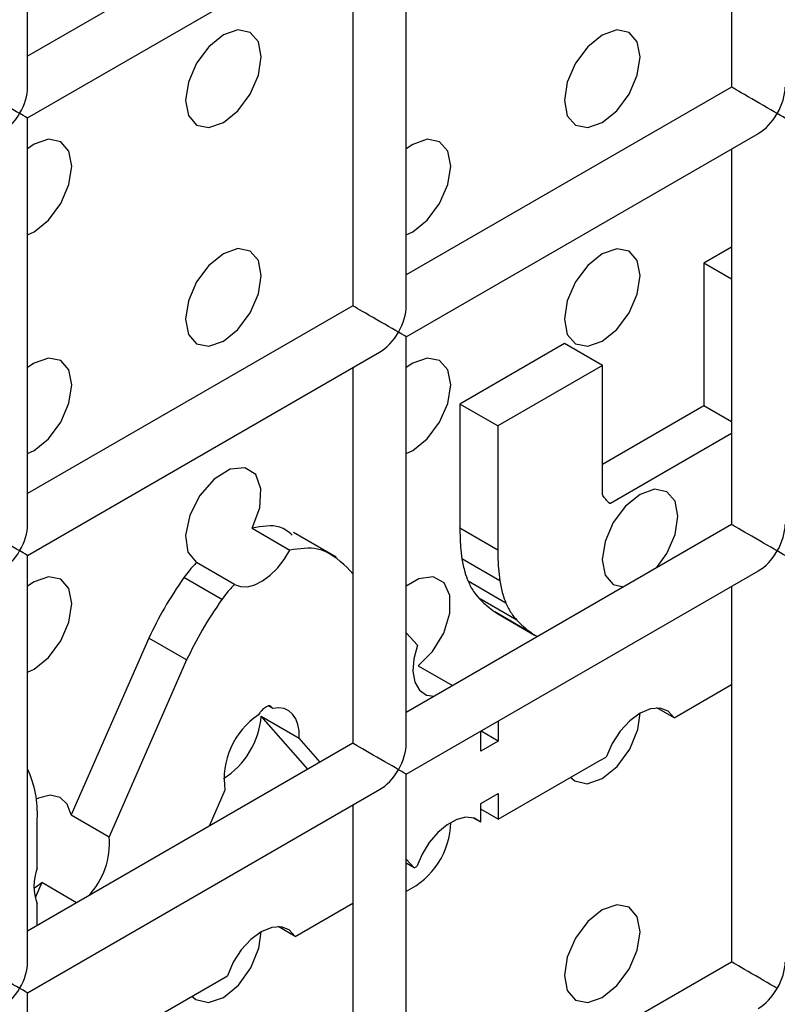
# Model space of a CAD drawing. Units: millimetres. Extents: x -1985 to 3136, y -1786 to 2955.
# Drawn here: x -1150 to -1136, y 2265 to 2283 of the extents above; entities that cross this region are included whole.
import ezdxf

# ---------------------------------------------------------------- set-up
doc = ezdxf.new("R2010")
doc.units = ezdxf.units.MM

msp = doc.modelspace()

# ---------------------------------------------------------------- linework, layer by layer
at = {"color": 7, "linetype": 'Continuous', "lineweight": 25}
for p, q in [((-1150.297, 2281.82), (-1150.297, 2289.408)), ((-1137.155, 2288.83), (-1137.155, 2281.819)), ((-1144.226, 2285.902), (-1150.297, 2282.398)), ((-1143.226, 2277.737), (-1143.226, 2285.325)), ((-1150.297, 2281.243), (-1143.726, 2285.036)), ((-1144.226, 2284.748), (-1144.226, 2277.737)), ((-1137.155, 2281.819), (-1143.226, 2278.314)), ((-1150.297, 2273.655), (-1150.297, 2281.243)), ((-1143.226, 2277.16), (-1136.655, 2280.953)), ((-1137.155, 2280.664), (-1137.155, 2273.654)), ((-1137.155, 2278.832), (-1137.671, 2278.534)), ((-1137.671, 2278.534), (-1137.671, 2275.871)), ((-1137.155, 2278.236), (-1137.671, 2278.534)), ((-1144.226, 2277.737), (-1150.297, 2274.232)), ((-1143.226, 2269.572), (-1143.226, 2277.16)), ((-1140.274, 2277.031), (-1142.226, 2275.904)), ((-1139.567, 2276.623), (-1140.274, 2277.031)), ((-1150.297, 2273.078), (-1143.726, 2276.871)), ((-1139.567, 2276.623), (-1141.519, 2275.496)), ((-1139.567, 2274.214), (-1139.567, 2276.623)), ((-1144.226, 2276.582), (-1144.226, 2269.572)), ((-1142.226, 2275.904), (-1142.226, 2273.584)), ((-1141.519, 2275.496), (-1142.226, 2275.904)), ((-1137.671, 2275.871), (-1139.567, 2274.776)), ((-1137.155, 2275.573), (-1137.671, 2275.871)), ((-1141.519, 2275.496), (-1141.519, 2273.175)), ((-1137.155, 2275.352), (-1139.413, 2274.048)), ((-1146.106, 2273.585), (-1145.398, 2273.177)), ((-1144.533, 2273.044), (-1145.329, 2273.503)), ((-1144.533, 2273.044), (-1145.329, 2273.503)), ((-1137.155, 2273.654), (-1143.226, 2270.149)), ((-1141.519, 2273.175), (-1142.226, 2273.584)), ((-1150.297, 2265.49), (-1150.297, 2273.078)), ((-1146.434, 2272.537), (-1147.141, 2272.945)), ((-1141.481, 2272.606), (-1142.188, 2273.015)), ((-1144.226, 2272.737), (-1144.332, 2272.855)), ((-1143.226, 2268.994), (-1136.655, 2272.788)), ((-1146.672, 2272.256), (-1147.379, 2272.664)), ((-1141.366, 2272.186), (-1142.073, 2272.595)), ((-1137.155, 2272.499), (-1137.155, 2265.488)), ((-1141.165, 2271.871), (-1141.872, 2272.28)), ((-1141.575, 2272.025), (-1141.537, 2271.999)), ((-1140.868, 2271.617), (-1141.575, 2272.025)), ((-1141.575, 2272.025), (-1141.537, 2271.999)), ((-1141.538, 2271.998), (-1140.831, 2271.59)), ((-1141.538, 2271.998), (-1140.831, 2271.59)), ((-1148.035, 2271.534), (-1149.48, 2268.233)), ((-1147.328, 2271.126), (-1148.035, 2271.534)), ((-1143.016, 2271.401), (-1143.226, 2271.633)), ((-1147.328, 2271.126), (-1148.773, 2267.824)), ((-1143.006, 2271.018), (-1142.363, 2270.647)), ((-1138.228, 2270.047), (-1137.155, 2270.667)), ((-1145.717, 2270.222), (-1145.798, 2270.269)), ((-1145.779, 2270.265), (-1145.79, 2270.271)), ((-1145.717, 2270.222), (-1145.73, 2270.236)), ((-1138.228, 2270.047), (-1138.549, 2270.232)), ((-1145.935, 2270.077), (-1145.228, 2269.669)), ((-1145.062, 2269.089), (-1145.935, 2270.077)), ((-1141.509, 2269.985), (-1141.509, 2269.612)), ((-1144.832, 2269.221), (-1145.228, 2269.669)), ((-1141.835, 2269.425), (-1141.835, 2269.797)), ((-1141.509, 2269.612), (-1141.832, 2269.799)), ((-1144.226, 2269.572), (-1150.297, 2266.067)), ((-1141.509, 2269.612), (-1141.835, 2269.425)), ((-1139.613, 2269.247), (-1139.496, 2269.315)), ((-1141.509, 2268.152), (-1139.613, 2269.247)), ((-1143.226, 2261.406), (-1143.226, 2268.994)), ((-1150.297, 2264.912), (-1143.726, 2268.706)), ((-1146.611, 2268.694), (-1146.907, 2268.024)), ((-1141.835, 2268.445), (-1141.509, 2268.633)), ((-1141.509, 2268.633), (-1141.509, 2268.152)), ((-1144.226, 2268.417), (-1144.226, 2261.406)), ((-1141.835, 2268.097), (-1141.835, 2268.445)), ((-1141.509, 2268.152), (-1141.835, 2268.34)), ((-1150.114, 2267.24), (-1150.114, 2268.158)), ((-1149.48, 2268.233), (-1148.773, 2267.824)), ((-1141.835, 2268.097), (-1141.97, 2268.175)), ((-1143.226, 2267.407), (-1143.079, 2267.247)), ((-1143.079, 2267.247), (-1143.226, 2267.331)), ((-1143.079, 2267.247), (-1143.032, 2267.274)), ((-1150.032, 2266.971), (-1150.156, 2266.688)), ((-1149.382, 2266.595), (-1150.032, 2266.971)), ((-1150.114, 2266.172), (-1150.114, 2266.573)), ((-1145.299, 2265.965), (-1144.226, 2266.585)), ((-1145.299, 2265.965), (-1145.62, 2266.15)), ((-1137.155, 2265.488), (-1143.226, 2261.984)), ((-1148.486, 2264.125), (-1146.567, 2265.233)), ((-1150.297, 2257.324), (-1150.297, 2264.912))]:
    msp.add_line(p, q, dxfattribs=at)
at = {"color": 8, "linetype": 'Continuous', "lineweight": 25}
msp.add_line((-1139.413, 2274.048), (-1139.458, 2274.074), dxfattribs=at)
at = {"color": 7, "linetype": 'Continuous', "lineweight": 25, "flags": 128}
for points in [[(-1146.64, 2281.16), (-1146.37, 2281.378), (-1146.14, 2281.687), (-1145.987, 2282.041), (-1145.933, 2282.384), (-1145.987, 2282.666), (-1146.14, 2282.842), (-1146.37, 2282.887), (-1146.64, 2282.793), (-1146.911, 2282.574), (-1147.14, 2282.265), (-1147.294, 2281.912), (-1147.348, 2281.568), (-1147.294, 2281.287), (-1147.14, 2281.11), (-1146.911, 2281.066), (-1146.64, 2281.16)], [(-1146.64, 2281.16), (-1146.37, 2281.378), (-1146.14, 2281.687), (-1145.987, 2282.041), (-1145.933, 2282.384), (-1145.987, 2282.666), (-1146.14, 2282.842), (-1146.37, 2282.887), (-1146.64, 2282.793), (-1146.911, 2282.574), (-1147.14, 2282.265), (-1147.294, 2281.912), (-1147.348, 2281.568), (-1147.294, 2281.287), (-1147.14, 2281.11), (-1146.911, 2281.066), (-1146.64, 2281.16)], [(-1139.569, 2281.159), (-1139.299, 2281.377), (-1139.069, 2281.687), (-1138.916, 2282.04), (-1138.862, 2282.384), (-1138.916, 2282.665), (-1139.069, 2282.842), (-1139.299, 2282.886), (-1139.569, 2282.792), (-1139.84, 2282.574), (-1140.069, 2282.264), (-1140.223, 2281.911), (-1140.276, 2281.567), (-1140.223, 2281.286), (-1140.069, 2281.109), (-1139.84, 2281.065), (-1139.569, 2281.159)], [(-1139.569, 2281.159), (-1139.299, 2281.377), (-1139.069, 2281.687), (-1138.916, 2282.04), (-1138.862, 2282.384), (-1138.916, 2282.665), (-1139.069, 2282.842), (-1139.299, 2282.886), (-1139.569, 2282.792), (-1139.84, 2282.574), (-1140.069, 2282.264), (-1140.223, 2281.911), (-1140.276, 2281.567), (-1140.223, 2281.286), (-1140.069, 2281.109), (-1139.84, 2281.065), (-1139.569, 2281.159)], [(-1150.297, 2279.061), (-1150.176, 2279.119), (-1149.905, 2279.337), (-1149.676, 2279.646), (-1149.523, 2280), (-1149.469, 2280.343), (-1149.523, 2280.625), (-1149.676, 2280.801), (-1149.905, 2280.846), (-1150.176, 2280.752), (-1150.297, 2280.67)], [(-1150.297, 2279.061), (-1150.176, 2279.119), (-1149.905, 2279.337), (-1149.676, 2279.646), (-1149.523, 2280), (-1149.469, 2280.343), (-1149.523, 2280.625), (-1149.676, 2280.801), (-1149.905, 2280.846), (-1150.176, 2280.752), (-1150.297, 2280.67)], [(-1143.226, 2279.06), (-1143.105, 2279.118), (-1142.834, 2279.336), (-1142.605, 2279.646), (-1142.452, 2279.999), (-1142.398, 2280.343), (-1142.452, 2280.624), (-1142.605, 2280.801), (-1142.834, 2280.845), (-1143.105, 2280.751), (-1143.226, 2280.669)], [(-1143.226, 2279.06), (-1143.105, 2279.118), (-1142.834, 2279.336), (-1142.605, 2279.646), (-1142.452, 2279.999), (-1142.398, 2280.343), (-1142.452, 2280.624), (-1142.605, 2280.801), (-1142.834, 2280.845), (-1143.105, 2280.751), (-1143.226, 2280.669)], [(-1146.64, 2277.077), (-1146.37, 2277.295), (-1146.14, 2277.605), (-1145.987, 2277.958), (-1145.933, 2278.302), (-1145.987, 2278.583), (-1146.14, 2278.76), (-1146.37, 2278.804), (-1146.64, 2278.71), (-1146.911, 2278.492), (-1147.14, 2278.182), (-1147.294, 2277.829), (-1147.348, 2277.485), (-1147.294, 2277.204), (-1147.14, 2277.027), (-1146.911, 2276.983), (-1146.64, 2277.077)], [(-1146.64, 2277.077), (-1146.37, 2277.295), (-1146.14, 2277.605), (-1145.987, 2277.958), (-1145.933, 2278.302), (-1145.987, 2278.583), (-1146.14, 2278.76), (-1146.37, 2278.804), (-1146.64, 2278.71), (-1146.911, 2278.492), (-1147.14, 2278.182), (-1147.294, 2277.829), (-1147.348, 2277.485), (-1147.294, 2277.204), (-1147.14, 2277.027), (-1146.911, 2276.983), (-1146.64, 2277.077)], [(-1139.569, 2277.076), (-1139.299, 2277.295), (-1139.069, 2277.604), (-1138.916, 2277.957), (-1138.862, 2278.301), (-1138.916, 2278.582), (-1139.069, 2278.759), (-1139.299, 2278.803), (-1139.569, 2278.709), (-1139.84, 2278.491), (-1140.069, 2278.182), (-1140.223, 2277.828), (-1140.276, 2277.485), (-1140.223, 2277.203), (-1140.069, 2277.027), (-1139.84, 2276.982), (-1139.569, 2277.076)], [(-1139.569, 2277.076), (-1139.299, 2277.295), (-1139.069, 2277.604), (-1138.916, 2277.957), (-1138.862, 2278.301), (-1138.916, 2278.582), (-1139.069, 2278.759), (-1139.299, 2278.803), (-1139.569, 2278.709), (-1139.84, 2278.491), (-1140.069, 2278.182), (-1140.223, 2277.828), (-1140.276, 2277.485), (-1140.223, 2277.203), (-1140.069, 2277.027), (-1139.84, 2276.982), (-1139.569, 2277.076)], [(-1150.297, 2274.978), (-1150.176, 2275.036), (-1149.905, 2275.254), (-1149.676, 2275.564), (-1149.523, 2275.917), (-1149.469, 2276.261), (-1149.523, 2276.542), (-1149.676, 2276.718), (-1149.905, 2276.763), (-1150.176, 2276.669), (-1150.297, 2276.587)], [(-1150.297, 2274.978), (-1150.176, 2275.036), (-1149.905, 2275.254), (-1149.676, 2275.564), (-1149.523, 2275.917), (-1149.469, 2276.261), (-1149.523, 2276.542), (-1149.676, 2276.718), (-1149.905, 2276.763), (-1150.176, 2276.669), (-1150.297, 2276.587)], [(-1143.226, 2274.978), (-1143.105, 2275.035), (-1142.834, 2275.254), (-1142.605, 2275.563), (-1142.452, 2275.916), (-1142.398, 2276.26), (-1142.452, 2276.541), (-1142.605, 2276.718), (-1142.834, 2276.762), (-1143.105, 2276.668), (-1143.226, 2276.587)], [(-1143.226, 2274.978), (-1143.105, 2275.035), (-1142.834, 2275.254), (-1142.605, 2275.563), (-1142.452, 2275.916), (-1142.398, 2276.26), (-1142.452, 2276.541), (-1142.605, 2276.718), (-1142.834, 2276.762), (-1143.105, 2276.668), (-1143.226, 2276.587)], [(-1146.106, 2273.585), (-1145.963, 2273.967), (-1145.939, 2274.322), (-1146.038, 2274.587), (-1146.243, 2274.716), (-1146.517, 2274.686), (-1146.813, 2274.503), (-1147.078, 2274.199), (-1147.267, 2273.827), (-1147.346, 2273.452), (-1147.302, 2273.14), (-1147.141, 2272.945)], [(-1146.106, 2273.585), (-1145.963, 2273.967), (-1145.939, 2274.322), (-1146.038, 2274.587), (-1146.243, 2274.716), (-1146.517, 2274.686), (-1146.813, 2274.503), (-1147.078, 2274.199), (-1147.267, 2273.827), (-1147.346, 2273.452), (-1147.302, 2273.14), (-1147.141, 2272.945)], [(-1138.553, 2272.847), (-1138.362, 2273.113), (-1138.209, 2273.467), (-1138.155, 2273.81), (-1138.209, 2274.092), (-1138.362, 2274.268), (-1138.592, 2274.313), (-1138.862, 2274.218), (-1139.133, 2274), (-1139.362, 2273.691), (-1139.516, 2273.337), (-1139.569, 2272.994), (-1139.516, 2272.712), (-1139.362, 2272.536), (-1139.172, 2272.489)], [(-1138.553, 2272.847), (-1138.362, 2273.113), (-1138.209, 2273.467), (-1138.155, 2273.81), (-1138.209, 2274.092), (-1138.362, 2274.268), (-1138.592, 2274.313), (-1138.862, 2274.218), (-1139.133, 2274), (-1139.362, 2273.691), (-1139.516, 2273.337), (-1139.569, 2272.994), (-1139.516, 2272.712), (-1139.362, 2272.536), (-1139.172, 2272.489)], [(-1146.434, 2272.537), (-1146.322, 2272.496), (-1146.193, 2272.493), (-1146.053, 2272.529), (-1145.908, 2272.601), (-1145.765, 2272.707), (-1145.628, 2272.842), (-1145.504, 2273.001), (-1145.398, 2273.177)], [(-1146.434, 2272.537), (-1146.322, 2272.496), (-1146.193, 2272.493), (-1146.053, 2272.529), (-1145.908, 2272.601), (-1145.765, 2272.707), (-1145.628, 2272.842), (-1145.504, 2273.001), (-1145.398, 2273.177)], [(-1150.297, 2270.896), (-1150.176, 2270.953), (-1149.905, 2271.172), (-1149.676, 2271.481), (-1149.523, 2271.834), (-1149.469, 2272.178), (-1149.523, 2272.459), (-1149.676, 2272.636), (-1149.905, 2272.68), (-1150.176, 2272.586), (-1150.297, 2272.505)], [(-1150.297, 2270.896), (-1150.176, 2270.953), (-1149.905, 2271.172), (-1149.676, 2271.481), (-1149.523, 2271.834), (-1149.469, 2272.178), (-1149.523, 2272.459), (-1149.676, 2272.636), (-1149.905, 2272.68), (-1150.176, 2272.586), (-1150.297, 2272.505)], [(-1143.006, 2271.018), (-1142.737, 2271.284), (-1142.528, 2271.629), (-1142.413, 2271.997), (-1142.411, 2272.328), (-1142.522, 2272.568), (-1142.728, 2272.678), (-1142.995, 2272.639), (-1143.226, 2272.504)], [(-1143.006, 2271.018), (-1142.737, 2271.284), (-1142.528, 2271.629), (-1142.413, 2271.997), (-1142.411, 2272.328), (-1142.522, 2272.568), (-1142.728, 2272.678), (-1142.995, 2272.639), (-1143.226, 2272.504)], [(-1143.016, 2271.401), (-1143.086, 2271.15), (-1143.104, 2270.915), (-1143.068, 2270.714), (-1142.981, 2270.562), (-1142.849, 2270.472), (-1142.707, 2270.448)], [(-1143.016, 2271.401), (-1143.086, 2271.15), (-1143.104, 2270.915), (-1143.068, 2270.714), (-1142.981, 2270.562), (-1142.849, 2270.472), (-1142.707, 2270.448)], [(-1145.228, 2269.669), (-1145.229, 2269.804), (-1145.25, 2269.925), (-1145.29, 2270.03), (-1145.348, 2270.115), (-1145.421, 2270.179), (-1145.509, 2270.218), (-1145.609, 2270.233), (-1145.717, 2270.222)], [(-1145.228, 2269.669), (-1145.229, 2269.804), (-1145.25, 2269.925), (-1145.29, 2270.03), (-1145.348, 2270.115), (-1145.421, 2270.179), (-1145.509, 2270.218), (-1145.609, 2270.233), (-1145.717, 2270.222)], [(-1138.228, 2270.047), (-1138.339, 2270.17), (-1138.489, 2270.228), (-1138.668, 2270.216), (-1138.862, 2270.136), (-1139.056, 2269.992), (-1139.236, 2269.797), (-1139.386, 2269.566), (-1139.496, 2269.315)], [(-1138.228, 2270.047), (-1138.339, 2270.17), (-1138.489, 2270.228), (-1138.668, 2270.216), (-1138.862, 2270.136), (-1139.056, 2269.992), (-1139.236, 2269.797), (-1139.386, 2269.566), (-1139.496, 2269.315)], [(-1140.157, 2268.934), (-1140.082, 2268.869), (-1139.849, 2268.816), (-1139.569, 2268.911), (-1139.29, 2269.139), (-1139.056, 2269.462), (-1138.906, 2269.828), (-1138.862, 2270.136)], [(-1140.157, 2268.934), (-1140.082, 2268.869), (-1139.849, 2268.816), (-1139.569, 2268.911), (-1139.29, 2269.139), (-1139.056, 2269.462), (-1138.906, 2269.828), (-1138.862, 2270.136)], [(-1149.48, 2268.233), (-1149.554, 2268.434), (-1149.69, 2268.561), (-1149.875, 2268.6), (-1150.09, 2268.547), (-1150.134, 2268.527)], [(-1149.48, 2268.233), (-1149.554, 2268.434), (-1149.69, 2268.561), (-1149.875, 2268.6), (-1150.09, 2268.547), (-1150.134, 2268.527)], [(-1141.835, 2268.097), (-1141.96, 2268.172), (-1142.114, 2268.19), (-1142.286, 2268.149), (-1142.465, 2268.052), (-1142.64, 2267.906), (-1142.799, 2267.719), (-1142.933, 2267.503), (-1143.032, 2267.274)], [(-1141.835, 2268.097), (-1141.96, 2268.172), (-1142.114, 2268.19), (-1142.286, 2268.149), (-1142.465, 2268.052), (-1142.64, 2267.906), (-1142.799, 2267.719), (-1142.933, 2267.503), (-1143.032, 2267.274)], [(-1150.176, 2266.871), (-1150.151, 2266.885), (-1150.032, 2266.971)], [(-1150.176, 2266.871), (-1150.151, 2266.885), (-1150.032, 2266.971)], [(-1139.569, 2264.828), (-1139.299, 2265.047), (-1139.069, 2265.356), (-1138.916, 2265.709), (-1138.862, 2266.053), (-1138.916, 2266.334), (-1139.069, 2266.511), (-1139.299, 2266.555), (-1139.569, 2266.461), (-1139.84, 2266.243), (-1140.069, 2265.933), (-1140.223, 2265.58), (-1140.276, 2265.236), (-1140.223, 2264.955), (-1140.069, 2264.779), (-1139.84, 2264.734), (-1139.569, 2264.828)], [(-1139.569, 2264.828), (-1139.299, 2265.047), (-1139.069, 2265.356), (-1138.916, 2265.709), (-1138.862, 2266.053), (-1138.916, 2266.334), (-1139.069, 2266.511), (-1139.299, 2266.555), (-1139.569, 2266.461), (-1139.84, 2266.243), (-1140.069, 2265.933), (-1140.223, 2265.58), (-1140.276, 2265.236), (-1140.223, 2264.955), (-1140.069, 2264.779), (-1139.84, 2264.734), (-1139.569, 2264.828)], [(-1145.299, 2265.965), (-1145.41, 2266.088), (-1145.56, 2266.146), (-1145.739, 2266.134), (-1145.933, 2266.054), (-1146.127, 2265.91), (-1146.307, 2265.715), (-1146.457, 2265.483), (-1146.567, 2265.233)], [(-1145.299, 2265.965), (-1145.41, 2266.088), (-1145.56, 2266.146), (-1145.739, 2266.134), (-1145.933, 2266.054), (-1146.127, 2265.91), (-1146.307, 2265.715), (-1146.457, 2265.483), (-1146.567, 2265.233)], [(-1147.228, 2264.852), (-1147.153, 2264.787), (-1146.92, 2264.734), (-1146.64, 2264.829), (-1146.361, 2265.056), (-1146.127, 2265.38), (-1145.977, 2265.746), (-1145.933, 2266.054)], [(-1147.228, 2264.852), (-1147.153, 2264.787), (-1146.92, 2264.734), (-1146.64, 2264.829), (-1146.361, 2265.056), (-1146.127, 2265.38), (-1145.977, 2265.746), (-1145.933, 2266.054)]]:
    msp.add_lwpolyline(points, dxfattribs=at)
at = {"color": 7, "linetype": 'Continuous', "lineweight": 25}
for centre, radius, start, end in [((-1147.455, 2270.201), 1.525, 302.2941, 355.3476), ((-1145.189, 2268.907), 1.438, 123.6949, 188.5165), ((-1152.117, 2268.251), 2.005, 357.3302, 24.7779), ((-1143.852, 2268.125), 1.455, 295.5204, 358.8023), ((-1150.191, 2267.704), 1.423, 316.457, 4.8563), ((-1149.254, 2266.906), 0.923, 158.8103, 201.1897)]:
    msp.add_arc(centre, radius, start, end, dxfattribs=at)
for centre, major_axis, ratio, start_param, end_param in [((-1150.797, 2281.532), (0.5, -0.289), 0.00007, 0.785439, 3.141552), ((-1150.797, 2281.532), (0.354, 0.612), 0.577335, 4.71243, 5.497828), ((-1136.655, 2281.53), (0.5, -0.289), 0.00007, 0.785439, 3.141552), ((-1136.655, 2281.53), (0.354, 0.612), 0.577335, 4.71243, 5.497828), ((-1150.797, 2281.532), (0.354, 0.612), 0.577335, 3.92695, 4.71243), ((-1150.797, 2281.532), (0.5, -0.289), 0.00007, 0.000041, 0.785439), ((-1136.655, 2281.53), (0.354, 0.612), 0.577335, 3.92695, 4.71243), ((-1136.655, 2281.53), (0.5, -0.289), 0.00007, 0.000041, 0.785439), ((-1143.726, 2277.448), (0.5, -0.289), 0.00007, 0.785439, 3.141552), ((-1143.726, 2277.448), (0.354, 0.612), 0.577335, 4.71243, 5.497828), ((-1143.726, 2277.448), (0.354, 0.612), 0.577335, 3.92695, 4.71243), ((-1143.726, 2277.448), (0.5, -0.289), 0.00007, 0.000041, 0.785439), ((-1150.797, 2273.366), (0.5, -0.289), 0.00007, 0.785439, 3.141552), ((-1150.797, 2273.366), (0.354, 0.612), 0.577335, 4.71243, 5.497828), ((-1136.655, 2273.365), (0.5, -0.289), 0.00007, 0.785439, 3.141552), ((-1136.655, 2273.365), (0.354, 0.612), 0.577335, 4.71243, 5.497828), ((-1150.797, 2273.366), (0.354, 0.612), 0.577335, 3.92695, 4.71243), ((-1150.797, 2273.366), (0.5, -0.289), 0.00007, 0.000041, 0.785439), ((-1136.655, 2273.365), (0.354, 0.612), 0.577335, 3.92695, 4.71243), ((-1136.655, 2273.365), (0.5, -0.289), 0.00007, 0.000041, 0.785439), ((-1143.726, 2269.283), (0.5, -0.289), 0.00007, 0.785439, 3.141552), ((-1143.726, 2269.283), (0.354, 0.612), 0.577335, 4.71243, 5.497828), ((-1143.726, 2269.283), (0.354, 0.612), 0.577335, 3.92695, 4.71243), ((-1143.726, 2269.283), (0.5, -0.289), 0.00007, 0.000041, 0.785439), ((-1150.797, 2265.201), (0.5, -0.289), 0.00007, 0.785439, 3.141552), ((-1150.797, 2265.201), (0.354, 0.612), 0.577335, 4.71243, 5.497828), ((-1136.655, 2265.2), (0.5, -0.289), 0.00007, 0.785439, 3.141552), ((-1136.655, 2265.2), (0.354, 0.612), 0.577335, 4.71243, 5.497828), ((-1150.797, 2265.201), (0.354, 0.612), 0.577335, 3.92695, 4.71243), ((-1150.797, 2265.201), (0.5, -0.289), 0.00007, 0.000041, 0.785439), ((-1136.655, 2265.2), (0.354, 0.612), 0.577335, 3.92695, 4.71243)]:
    msp.add_ellipse(centre, major_axis=major_axis, ratio=ratio, start_param=start_param, end_param=end_param, dxfattribs=at)
for points, knots in [([(-1139.49, 2274.109), (-1139.508, 2274.131), (-1139.535, 2274.164), (-1139.559, 2274.202), (-1139.567, 2274.214)], [0, 0, 0, 0, 0.6661085, 1, 1, 1, 1]), ([(-1139.49, 2274.109), (-1139.508, 2274.131), (-1139.535, 2274.164), (-1139.559, 2274.202), (-1139.567, 2274.214)], [0, 0, 0, 0, 0.666108, 1, 1, 1, 1]), ([(-1139.413, 2274.048), (-1139.415, 2274.048), (-1139.418, 2274.047), (-1139.423, 2274.047), (-1139.434, 2274.051), (-1139.458, 2274.07), (-1139.476, 2274.092), (-1139.49, 2274.109)], [0, 0, 0, 0, 0.03106, 0.070429, 0.153086, 0.371313, 1, 1, 1, 1]), ([(-1139.413, 2274.048), (-1139.415, 2274.048), (-1139.418, 2274.047), (-1139.423, 2274.047), (-1139.434, 2274.051), (-1139.458, 2274.07), (-1139.476, 2274.092), (-1139.49, 2274.109)], [0, 0, 0, 0, 0.03106, 0.070429, 0.153086, 0.371313, 1, 1, 1, 1]), ([(-1145.355, 2273.459), (-1145.429, 2273.518), (-1145.626, 2273.675), (-1145.921, 2273.62), (-1146.106, 2273.585)], [0, 0, 0, 0, 0.373959, 1, 1, 1, 1]), ([(-1145.355, 2273.459), (-1145.429, 2273.518), (-1145.626, 2273.675), (-1145.921, 2273.62), (-1146.106, 2273.585)], [0, 0, 0, 0, 0.373959, 1, 1, 1, 1]), ([(-1142.226, 2273.584), (-1142.224, 2273.468), (-1142.222, 2273.271), (-1142.198, 2273.089), (-1142.188, 2273.015)], [0, 0, 0, 0, 0.588417, 1, 1, 1, 1]), ([(-1142.226, 2273.584), (-1142.224, 2273.468), (-1142.222, 2273.271), (-1142.198, 2273.089), (-1142.188, 2273.015)], [0, 0, 0, 0, 0.5884174, 1, 1, 1, 1]), ([(-1144.332, 2272.855), (-1144.5, 2273.005), (-1144.786, 2273.263), (-1145.218, 2273.203), (-1145.398, 2273.177)], [0, 0, 0, 0, 0.582706, 1, 1, 1, 1]), ([(-1144.332, 2272.855), (-1144.5, 2273.005), (-1144.786, 2273.263), (-1145.218, 2273.203), (-1145.398, 2273.177)], [0, 0, 0, 0, 0.582706, 1, 1, 1, 1]), ([(-1141.519, 2273.175), (-1141.517, 2273.06), (-1141.515, 2272.863), (-1141.491, 2272.681), (-1141.481, 2272.606)], [0, 0, 0, 0, 0.588417, 1, 1, 1, 1]), ([(-1141.519, 2273.175), (-1141.517, 2273.06), (-1141.515, 2272.863), (-1141.491, 2272.681), (-1141.481, 2272.606)], [0, 0, 0, 0, 0.588417, 1, 1, 1, 1]), ([(-1147.141, 2272.945), (-1147.188, 2272.896), (-1147.271, 2272.808), (-1147.347, 2272.708), (-1147.379, 2272.664)], [0, 0, 0, 0, 0.564769, 1, 1, 1, 1]), ([(-1147.141, 2272.945), (-1147.188, 2272.896), (-1147.271, 2272.808), (-1147.347, 2272.708), (-1147.379, 2272.664)], [0, 0, 0, 0, 0.564769, 1, 1, 1, 1]), ([(-1142.188, 2273.015), (-1142.172, 2272.929), (-1142.144, 2272.78), (-1142.094, 2272.65), (-1142.073, 2272.595)], [0, 0, 0, 0, 0.5698051, 1, 1, 1, 1]), ([(-1142.188, 2273.015), (-1142.172, 2272.929), (-1142.144, 2272.78), (-1142.094, 2272.65), (-1142.073, 2272.595)], [0, 0, 0, 0, 0.569805, 1, 1, 1, 1]), ([(-1147.379, 2272.664), (-1147.505, 2272.476), (-1147.747, 2272.114), (-1147.941, 2271.723), (-1148.035, 2271.534)], [0, 0, 0, 0, 0.5177109, 1, 1, 1, 1]), ([(-1147.379, 2272.664), (-1147.505, 2272.476), (-1147.747, 2272.114), (-1147.941, 2271.723), (-1148.035, 2271.534)], [0, 0, 0, 0, 0.517711, 1, 1, 1, 1]), ([(-1142.073, 2272.595), (-1142.042, 2272.529), (-1141.986, 2272.411), (-1141.907, 2272.32), (-1141.872, 2272.28)], [0, 0, 0, 0, 0.556443, 1, 1, 1, 1]), ([(-1142.073, 2272.595), (-1142.042, 2272.529), (-1141.986, 2272.411), (-1141.907, 2272.32), (-1141.872, 2272.28)], [0, 0, 0, 0, 0.556443, 1, 1, 1, 1]), ([(-1141.481, 2272.606), (-1141.465, 2272.521), (-1141.437, 2272.372), (-1141.387, 2272.242), (-1141.366, 2272.186)], [0, 0, 0, 0, 0.569805, 1, 1, 1, 1]), ([(-1141.481, 2272.606), (-1141.465, 2272.521), (-1141.437, 2272.372), (-1141.387, 2272.242), (-1141.366, 2272.186)], [0, 0, 0, 0, 0.569805, 1, 1, 1, 1]), ([(-1146.434, 2272.537), (-1146.481, 2272.487), (-1146.564, 2272.399), (-1146.639, 2272.299), (-1146.672, 2272.256)], [0, 0, 0, 0, 0.564769, 1, 1, 1, 1]), ([(-1146.434, 2272.537), (-1146.481, 2272.487), (-1146.564, 2272.399), (-1146.639, 2272.299), (-1146.672, 2272.256)], [0, 0, 0, 0, 0.564769, 1, 1, 1, 1]), ([(-1146.672, 2272.256), (-1146.798, 2272.068), (-1147.04, 2271.705), (-1147.234, 2271.315), (-1147.328, 2271.126)], [0, 0, 0, 0, 0.517711, 1, 1, 1, 1]), ([(-1146.672, 2272.256), (-1146.798, 2272.068), (-1147.04, 2271.705), (-1147.234, 2271.315), (-1147.328, 2271.126)], [0, 0, 0, 0, 0.5177109, 1, 1, 1, 1]), ([(-1141.872, 2272.28), (-1141.822, 2272.23), (-1141.728, 2272.137), (-1141.623, 2272.061), (-1141.575, 2272.025)], [0, 0, 0, 0, 0.538579, 1, 1, 1, 1]), ([(-1141.872, 2272.28), (-1141.822, 2272.23), (-1141.728, 2272.137), (-1141.623, 2272.061), (-1141.575, 2272.025)], [0, 0, 0, 0, 0.538579, 1, 1, 1, 1]), ([(-1141.366, 2272.186), (-1141.335, 2272.121), (-1141.278, 2272.003), (-1141.2, 2271.912), (-1141.165, 2271.871)], [0, 0, 0, 0, 0.556443, 1, 1, 1, 1]), ([(-1141.366, 2272.186), (-1141.335, 2272.121), (-1141.278, 2272.003), (-1141.2, 2271.912), (-1141.165, 2271.871)], [0, 0, 0, 0, 0.556443, 1, 1, 1, 1]), ([(-1141.165, 2271.871), (-1141.114, 2271.821), (-1141.021, 2271.729), (-1140.916, 2271.652), (-1140.868, 2271.617)], [0, 0, 0, 0, 0.538579, 1, 1, 1, 1]), ([(-1141.165, 2271.871), (-1141.114, 2271.821), (-1141.021, 2271.729), (-1140.916, 2271.652), (-1140.868, 2271.617)], [0, 0, 0, 0, 0.538579, 1, 1, 1, 1]), ([(-1140.868, 2271.617), (-1140.854, 2271.606), (-1140.826, 2271.585), (-1140.794, 2271.571), (-1140.777, 2271.565)], [0, 0, 0, 0, 0.495323, 1, 1, 1, 1]), ([(-1140.868, 2271.617), (-1140.854, 2271.606), (-1140.826, 2271.585), (-1140.794, 2271.571), (-1140.777, 2271.565)], [0, 0, 0, 0, 0.495323, 1, 1, 1, 1]), ([(-1145.926, 2270.184), (-1145.938, 2270.17), (-1145.961, 2270.147), (-1145.979, 2270.117), (-1145.986, 2270.103)], [0, 0, 0, 0, 0.556929, 1, 1, 1, 1]), ([(-1145.926, 2270.184), (-1145.938, 2270.17), (-1145.961, 2270.147), (-1145.979, 2270.117), (-1145.986, 2270.103)], [0, 0, 0, 0, 0.556929, 1, 1, 1, 1]), ([(-1145.854, 2270.242), (-1145.866, 2270.234), (-1145.891, 2270.217), (-1145.914, 2270.195), (-1145.926, 2270.184)], [0, 0, 0, 0, 0.502728, 1, 1, 1, 1]), ([(-1145.854, 2270.242), (-1145.866, 2270.234), (-1145.891, 2270.217), (-1145.914, 2270.195), (-1145.926, 2270.184)], [0, 0, 0, 0, 0.502728, 1, 1, 1, 1]), ([(-1145.782, 2270.272), (-1145.786, 2270.272), (-1145.795, 2270.271), (-1145.82, 2270.261), (-1145.84, 2270.25), (-1145.854, 2270.242)], [0, 0, 0, 0, 0.168321, 0.420837, 1, 1, 1, 1]), ([(-1145.782, 2270.272), (-1145.786, 2270.272), (-1145.795, 2270.271), (-1145.82, 2270.261), (-1145.84, 2270.25), (-1145.854, 2270.242)], [0, 0, 0, 0, 0.168321, 0.420837, 1, 1, 1, 1]), ([(-1145.73, 2270.236), (-1145.741, 2270.246), (-1145.757, 2270.261), (-1145.776, 2270.27), (-1145.782, 2270.272)], [0, 0, 0, 0, 0.6992526, 1, 1, 1, 1]), ([(-1145.73, 2270.236), (-1145.741, 2270.246), (-1145.757, 2270.261), (-1145.776, 2270.27), (-1145.782, 2270.272)], [0, 0, 0, 0, 0.6992526, 1, 1, 1, 1])]:
    msp.add_open_spline(points, degree=3, knots=knots, dxfattribs=at)

doc.saveas('drawing.dxf')
